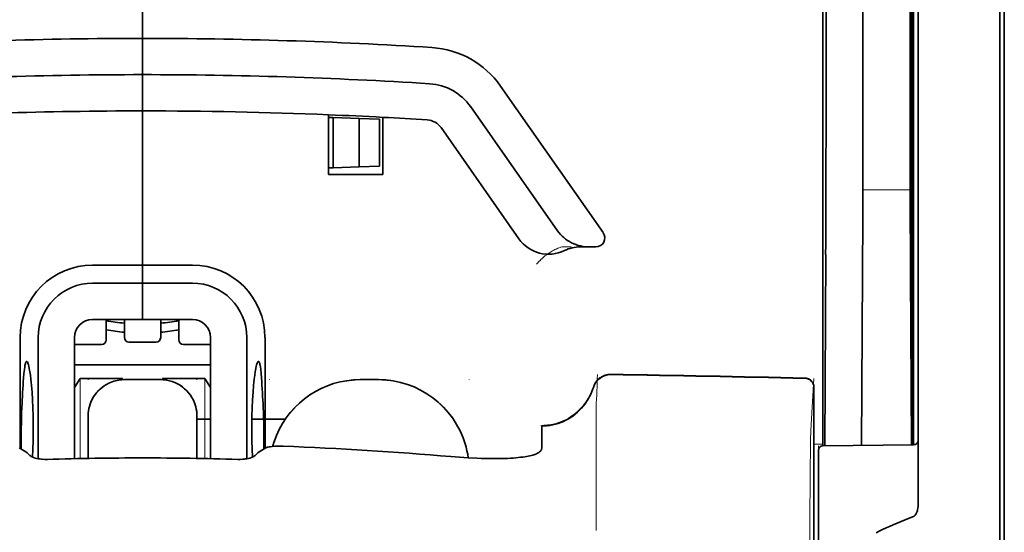
# Model space of a CAD drawing. Units: millimetres. Extents: x -2962 to 13463, y 2912 to 5377.
# Drawn here: x 5940 to 5994, y 4131 to 4159 of the extents above; entities that cross this region are included whole.
import ezdxf

# ---------------------------------------------------------------- set-up
doc = ezdxf.new("R2010")
doc.units = ezdxf.units.MM

msp = doc.modelspace()

# ---------------------------------------------------------------- linework, layer by layer
at = {"color": 5, "lineweight": 35}
for p, q in [((5989.101, 4220.349), (5989.101, 4136.433)), ((5989.35, 4135.913), (5989.35, 4180.439)), ((5993.816, 4135.884), (5993.816, 4180.42)), ((5994.064, 4173.79), (5994.064, 4052.147))]:
    msp.add_line(p, q, dxfattribs=at)
at = {"color": 5, "lineweight": 35, "ltscale": 0.391636}
msp.add_line((5988.912, 4186.123), (5988.912, 4155.031), dxfattribs=at)
at = {"color": 5, "lineweight": 35, "ltscale": 0.36208}
msp.add_line((5986.333, 4156.659), (5986.333, 4185.405), dxfattribs=at)
at = {"color": 5, "lineweight": 35, "ltscale": 0.354696}
msp.add_line((5984.314, 4155.066), (5984.314, 4183.225), dxfattribs=at)
at = {"color": 5, "lineweight": 13}
msp.add_line((5993.816, 4135.9), (5993.816, 4180.436), dxfattribs=at)
at = {"color": 5, "lineweight": 35, "ltscale": 0.298355}
msp.add_line((5988.938, 4156.711), (5988.938, 4180.398), dxfattribs=at)
at = {"color": 5, "lineweight": 35, "ltscale": 0.444305}
msp.add_line((5988.998, 4142.358), (5988.998, 4177.631), dxfattribs=at)
at = {"color": 5, "lineweight": 35, "ltscale": 0.498045}
msp.add_line((5989.011, 4135.754), (5989.011, 4175.293), dxfattribs=at)
at = {"color": 5, "lineweight": 35, "ltscale": 0.455348}
msp.add_line((5989.081, 4172.543), (5989.081, 4136.393), dxfattribs=at)
at = {"color": 5, "lineweight": 35, "ltscale": 0.447269}
msp.add_line((5984.14, 4136.436), (5984.14, 4171.945), dxfattribs=at)
at = {"color": 5, "lineweight": 35, "ltscale": 0.11875}
for p, q in [((5946.926, 4158.003), (5946.926, 4167.431)), ((5946.926, 4167.431), (5946.926, 4158.003))]:
    msp.add_line(p, q, dxfattribs=at)
at = {"color": 5, "lineweight": 35, "ltscale": 0.025}
for p, q in [((5946.926, 4156.018), (5946.926, 4158.003)), ((5946.926, 4156.018), (5946.926, 4158.003)), ((5946.926, 4154.034), (5946.926, 4156.018)), ((5946.926, 4156.018), (5946.926, 4154.034)), ((5946.926, 4144.606), (5946.926, 4142.621)), ((5946.926, 4144.606), (5946.926, 4142.621)), ((5947.919, 4139.328), (5945.934, 4139.328))]:
    msp.add_line(p, q, dxfattribs=at)
at = {"color": 5, "lineweight": 35, "ltscale": 0.02051}
msp.add_line((5986.333, 4155.031), (5986.333, 4156.659), dxfattribs=at)
at = {"color": 5, "lineweight": 35, "ltscale": 0.020509}
msp.add_line((5988.938, 4155.083), (5988.938, 4156.711), dxfattribs=at)
at = {"color": 5, "lineweight": 35, "ltscale": 0.123387}
msp.add_line((5966.505, 4155.396), (5972.123, 4147.372), dxfattribs=at)
at = {"color": 5, "lineweight": 35, "ltscale": 0.10625}
msp.add_line((5946.926, 4145.598), (5946.926, 4154.034), dxfattribs=at)
at = {"color": 5, "lineweight": 35, "ltscale": 0.0625}
msp.add_line((5946.926, 4154.034), (5946.926, 4149.072), dxfattribs=at)
at = {"color": 5, "lineweight": 35, "ltscale": 0.104263}
msp.add_line((5964.879, 4154.257), (5969.627, 4147.477), dxfattribs=at)
at = {"color": 5, "lineweight": 35, "ltscale": 0.041101}
msp.add_line((5957.098, 4150.56), (5957.098, 4153.823), dxfattribs=at)
at = {"color": 5, "lineweight": 35, "ltscale": 0.003127}
for p, q in [((5957.098, 4153.678), (5957.346, 4153.67)), ((5957.098, 4150.916), (5957.346, 4150.924))]:
    msp.add_line(p, q, dxfattribs=at)
at = {"color": 5, "lineweight": 35, "ltscale": 0.017926}
for p, q in [((5957.346, 4153.67), (5958.769, 4153.62)), ((5957.346, 4150.924), (5958.769, 4150.974))]:
    msp.add_line(p, q, dxfattribs=at)
at = {"color": 5, "lineweight": 35, "ltscale": 0.034583}
msp.add_line((5957.346, 4153.67), (5957.346, 4150.924), dxfattribs=at)
at = {"color": 5, "lineweight": 35, "ltscale": 0.014081}
for p, q in [((5958.769, 4153.62), (5959.886, 4153.581)), ((5958.769, 4150.974), (5959.886, 4151.013))]:
    msp.add_line(p, q, dxfattribs=at)
at = {"color": 5, "lineweight": 35, "ltscale": 0.033332}
msp.add_line((5958.769, 4153.62), (5958.769, 4150.974), dxfattribs=at)
at = {"color": 5, "lineweight": 35, "ltscale": 0.032349}
msp.add_line((5959.886, 4153.581), (5959.886, 4151.013), dxfattribs=at)
at = {"color": 5, "lineweight": 35, "ltscale": 0.039322}
msp.add_line((5960.075, 4153.682), (5960.075, 4150.56), dxfattribs=at)
at = {"color": 5, "lineweight": 35, "ltscale": 0.093514}
msp.add_line((5963.253, 4153.119), (5967.511, 4147.038), dxfattribs=at)
at = {"color": 5, "lineweight": 35, "ltscale": 0.0375}
msp.add_line((5960.075, 4150.56), (5957.098, 4150.56), dxfattribs=at)
at = {"color": 5, "lineweight": 13, "ltscale": 0.033094}
msp.add_line((5986.308, 4149.714), (5988.935, 4149.714), dxfattribs=at)
at = {"color": 5, "lineweight": 35, "ltscale": 0.04375}
msp.add_line((5946.926, 4149.072), (5946.926, 4145.598), dxfattribs=at)
at = {"color": 5, "lineweight": 13, "ltscale": 0.006342}
msp.add_line((5969.86, 4146.591), (5970.363, 4146.591), dxfattribs=at)
at = {"color": 5, "lineweight": 35, "ltscale": 0.006279}
msp.add_line((5970.873, 4146.591), (5971.371, 4146.591), dxfattribs=at)
at = {"color": 5, "lineweight": 35, "ltscale": 0.004352}
msp.add_line((5971.717, 4146.591), (5971.371, 4146.591), dxfattribs=at)
at = {"color": 5, "lineweight": 35, "ltscale": 0.061211}
msp.add_line((5988.958, 4146.689), (5988.982, 4141.829), dxfattribs=at)
at = {"color": 5, "lineweight": 35, "ltscale": 0.131919}
msp.add_line((5984.239, 4135.712), (5984.293, 4146.185), dxfattribs=at)
at = {"color": 5, "lineweight": 35, "ltscale": 0.034375}
for p, q in [((5946.926, 4145.598), (5944.197, 4145.598)), ((5949.655, 4145.598), (5946.926, 4145.598)), ((5946.926, 4144.606), (5944.197, 4144.606)), ((5949.655, 4144.606), (5946.926, 4144.606)), ((5946.926, 4142.621), (5944.197, 4142.621)), ((5946.926, 4142.621), (5949.655, 4142.621))]:
    msp.add_line(p, q, dxfattribs=at)
at = {"color": 5, "lineweight": 35, "ltscale": 0.0125}
for p, q in [((5946.926, 4144.606), (5946.926, 4145.598)), ((5946.926, 4145.598), (5946.926, 4144.606)), ((5959.827, 4139.328), (5958.835, 4139.328))]:
    msp.add_line(p, q, dxfattribs=at)
at = {"color": 5, "lineweight": 35, "ltscale": 0.118726}
msp.add_line((5986.26, 4135.73), (5986.308, 4145.155), dxfattribs=at)
at = {"color": 5, "lineweight": 35, "ltscale": 0.118427}
msp.add_line((5988.935, 4145.155), (5988.983, 4135.753), dxfattribs=at)
at = {"color": 5, "lineweight": 35, "ltscale": 0.014053}
for p, q in [((5944.942, 4142.621), (5944.942, 4141.506)), ((5948.911, 4142.621), (5948.911, 4141.506))]:
    msp.add_line(p, q, dxfattribs=at)
at = {"color": 5, "lineweight": 13, "ltscale": 0.014072}
for p, q in [((5944.942, 4142.621), (5944.942, 4141.504)), ((5948.911, 4142.621), (5948.911, 4141.504))]:
    msp.add_line(p, q, dxfattribs=at)
at = {"color": 5, "lineweight": 35, "ltscale": 0.01242}
for p, q in [((5945.934, 4141.635), (5945.934, 4142.621)), ((5947.919, 4141.635), (5947.919, 4142.621))]:
    msp.add_line(p, q, dxfattribs=at)
at = {"color": 5, "lineweight": 13, "ltscale": 0.012439}
for p, q in [((5945.934, 4141.634), (5945.934, 4142.621)), ((5947.919, 4141.634), (5947.919, 4142.621))]:
    msp.add_line(p, q, dxfattribs=at)
at = {"color": 5, "lineweight": 35, "ltscale": 0.076336}
for p, q in [((5940.228, 4141.629), (5940.228, 4135.569)), ((5953.625, 4135.569), (5953.625, 4141.629))]:
    msp.add_line(p, q, dxfattribs=at)
at = {"color": 5, "lineweight": 35, "ltscale": 0.083488}
for p, q in [((5941.22, 4141.629), (5941.22, 4135.001)), ((5952.633, 4135.001), (5952.633, 4141.629))]:
    msp.add_line(p, q, dxfattribs=at)
at = {"color": 5, "lineweight": 13, "ltscale": 0.018788}
for p, q in [((5944.695, 4141.249), (5943.204, 4141.249)), ((5947.672, 4141.378), (5946.181, 4141.378)), ((5950.649, 4141.249), (5949.158, 4141.249))]:
    msp.add_line(p, q, dxfattribs=at)
at = {"color": 5, "lineweight": 35, "ltscale": 0.083445}
for p, q in [((5943.205, 4141.629), (5943.205, 4135.004)), ((5950.648, 4141.629), (5950.648, 4135.004))]:
    msp.add_line(p, q, dxfattribs=at)
at = {"color": 5, "lineweight": 35, "ltscale": 0.01875}
for p, q in [((5944.694, 4141.258), (5943.205, 4141.258)), ((5947.671, 4141.387), (5946.182, 4141.387)), ((5950.648, 4141.258), (5949.159, 4141.258))]:
    msp.add_line(p, q, dxfattribs=at)
at = {"color": 5, "lineweight": 35, "ltscale": 0.093749}
msp.add_line((5943.205, 4140.14), (5950.648, 4140.14), dxfattribs=at)
at = {"color": 5, "lineweight": 35, "ltscale": 0.007416}
msp.add_line((5943.208, 4138.894), (5943.515, 4139.396), dxfattribs=at)
at = {"color": 5, "lineweight": 35, "ltscale": 0.002195}
for p, q in [((5943.69, 4139.396), (5943.515, 4139.396)), ((5950.338, 4139.396), (5950.163, 4139.396))]:
    msp.add_line(p, q, dxfattribs=at)
at = {"color": 5, "lineweight": 13, "ltscale": 0.055238}
for p, q in [((5943.519, 4135.011), (5943.519, 4139.396)), ((5950.334, 4135.011), (5950.334, 4139.396))]:
    msp.add_line(p, q, dxfattribs=at)
at = {"color": 5, "lineweight": 35, "ltscale": 0.027022}
for p, q in [((5945.835, 4139.396), (5943.69, 4139.396)), ((5948.018, 4139.396), (5950.163, 4139.396))]:
    msp.add_line(p, q, dxfattribs=at)
at = {"color": 5, "lineweight": 13, "ltscale": 0.000132}
for p, q in [((5943.949, 4139.317), (5943.949, 4139.328)), ((5949.904, 4139.317), (5949.904, 4139.328)), ((5953.873, 4139.317), (5953.873, 4139.328)), ((5964.789, 4139.317), (5964.789, 4139.328))]:
    msp.add_line(p, q, dxfattribs=at)
at = {"color": 5, "lineweight": 35, "ltscale": 0.000892}
for p, q in [((5945.835, 4139.325), (5945.835, 4139.396)), ((5948.018, 4139.325), (5948.018, 4139.396))]:
    msp.add_line(p, q, dxfattribs=at)
at = {"color": 5, "lineweight": 13, "ltscale": 0.025}
for p, q in [((5947.919, 4139.33), (5945.934, 4139.33)), ((5947.919, 4139.315), (5945.934, 4139.315))]:
    msp.add_line(p, q, dxfattribs=at)
at = {"color": 5, "lineweight": 35, "ltscale": 0.007481}
msp.add_line((5950.648, 4138.89), (5950.338, 4139.396), dxfattribs=at)
at = {"color": 5, "lineweight": 13, "ltscale": 0.0125}
for p, q in [((5959.827, 4139.33), (5958.835, 4139.33)), ((5959.827, 4139.315), (5958.835, 4139.315))]:
    msp.add_line(p, q, dxfattribs=at)
at = {"color": 5, "lineweight": 13, "ltscale": 0.031779}
msp.add_line((5983.492, 4136.871), (5983.649, 4139.389), dxfattribs=at)
at = {"color": 5, "lineweight": 35, "ltscale": 0.17725}
msp.add_line((5983.649, 4138.904), (5983.649, 4124.832), dxfattribs=at)
at = {"color": 5, "lineweight": 13, "ltscale": 0.177262}
msp.add_line((5983.651, 4138.905), (5983.651, 4124.832), dxfattribs=at)
at = {"color": 5, "lineweight": 35, "ltscale": 0.000132}
for p, q in [((5943.949, 4137.333), (5943.949, 4137.343)), ((5949.904, 4137.333), (5949.904, 4137.343))]:
    msp.add_line(p, q, dxfattribs=at)
at = {"color": 5, "lineweight": 13, "ltscale": 0.011666}
msp.add_line((5971.736, 4136.886), (5971.736, 4137.812), dxfattribs=at)
at = {"color": 5, "lineweight": 35, "ltscale": 0.029145}
for p, q in [((5943.949, 4137.333), (5943.949, 4135.019)), ((5949.904, 4135.019), (5949.904, 4137.333))]:
    msp.add_line(p, q, dxfattribs=at)
at = {"color": 5, "lineweight": 13, "ltscale": 0.029112}
for p, q in [((5943.949, 4137.33), (5943.949, 4135.019)), ((5949.904, 4135.019), (5949.904, 4137.33))]:
    msp.add_line(p, q, dxfattribs=at)
at = {"color": 5, "lineweight": 35, "ltscale": 0.009375}
msp.add_line((5949.903, 4137.163), (5950.648, 4137.163), dxfattribs=at)
at = {"color": 5, "lineweight": 35, "ltscale": 0.023031}
msp.add_line((5952.908, 4137.163), (5954.737, 4137.163), dxfattribs=at)
at = {"color": 5, "lineweight": 13, "ltscale": 0.000167}
msp.add_line((5971.736, 4136.873), (5971.736, 4136.886), dxfattribs=at)
at = {"color": 5, "lineweight": 13, "ltscale": 0.059169}
msp.add_line((5971.736, 4136.873), (5971.736, 4132.176), dxfattribs=at)
at = {"color": 5, "lineweight": 35, "ltscale": 4e-05}
msp.add_line((5968.759, 4136.785), (5968.759, 4136.788), dxfattribs=at)
at = {"color": 5, "lineweight": 35, "ltscale": 0.015366}
msp.add_line((5968.759, 4135.565), (5968.759, 4136.785), dxfattribs=at)
at = {"color": 5, "lineweight": 35, "ltscale": 0.009136}
msp.add_line((5984.14, 4136.436), (5984.14, 4135.711), dxfattribs=at)
at = {"color": 5, "lineweight": 35, "ltscale": 0.008047}
msp.add_line((5989.081, 4135.754), (5989.081, 4136.393), dxfattribs=at)
at = {"color": 5, "lineweight": 35, "ltscale": 0.008547}
msp.add_line((5989.101, 4135.754), (5989.101, 4136.433), dxfattribs=at)
at = {"color": 5, "lineweight": 13, "ltscale": 0.00859}
msp.add_line((5989.103, 4135.754), (5989.102, 4136.436), dxfattribs=at)
at = {"color": 5, "lineweight": 13, "ltscale": 0.006186}
msp.add_line((5983.649, 4135.798), (5984.14, 4135.798), dxfattribs=at)
at = {"color": 5, "lineweight": 13, "ltscale": 0.063828}
msp.add_line((5989.153, 4135.755), (5984.086, 4135.711), dxfattribs=at)
at = {"color": 5, "lineweight": 35, "ltscale": 0.062557}
msp.add_line((5989.105, 4135.755), (5984.138, 4135.711), dxfattribs=at)
at = {"color": 5, "lineweight": 13, "ltscale": 0.001787}
msp.add_line((5989.101, 4135.798), (5989.243, 4135.798), dxfattribs=at)
at = {"color": 5, "lineweight": 35, "ltscale": 0.002574}
msp.add_line((5989.35, 4135.709), (5989.35, 4135.913), dxfattribs=at)
at = {"color": 5, "lineweight": 13, "ltscale": 0.349892}
msp.add_line((5993.816, 4108.122), (5993.816, 4135.9), dxfattribs=at)
at = {"color": 5, "lineweight": 35, "ltscale": 0.349892}
msp.add_line((5993.816, 4108.106), (5993.816, 4135.884), dxfattribs=at)
at = {"color": 5, "lineweight": 35, "ltscale": 0.00397}
for p, q in [((5940.455, 4135.432), (5940.185, 4135.594)), ((5953.397, 4135.432), (5953.667, 4135.594))]:
    msp.add_line(p, q, dxfattribs=at)
at = {"color": 5, "lineweight": 13, "ltscale": 0.000497}
msp.add_line((5953.873, 4135.656), (5953.873, 4135.695), dxfattribs=at)
at = {"color": 5, "lineweight": 13, "ltscale": 0.006751}
msp.add_line((5983.892, 4135.709), (5983.892, 4135.173), dxfattribs=at)
at = {"color": 5, "lineweight": 35, "ltscale": 0.006193}
msp.add_line((5983.892, 4135.463), (5983.892, 4134.971), dxfattribs=at)
at = {"color": 5, "lineweight": 35, "ltscale": 0.040561}
msp.add_line((5989.35, 4132.489), (5989.35, 4135.709), dxfattribs=at)
at = {"color": 5, "lineweight": 13, "ltscale": 0.081158}
msp.add_line((5983.892, 4128.73), (5983.892, 4135.173), dxfattribs=at)
at = {"color": 5, "lineweight": 35, "ltscale": 0.078989}
msp.add_line((5983.892, 4128.701), (5983.892, 4134.971), dxfattribs=at)
at = {"color": 5, "lineweight": 13, "ltscale": 0.014356}
msp.add_line((5971.736, 4132.219), (5971.739, 4131.079), dxfattribs=at)
at = {"color": 5, "lineweight": 35}
for points in [[(5969.627, 4147.477), (5969.702, 4147.376), (5969.784, 4147.28), (5969.872, 4147.189), (5969.966, 4147.103), (5970.065, 4147.023), (5970.17, 4146.949), (5970.28, 4146.881), (5970.394, 4146.819), (5970.513, 4146.765), (5970.635, 4146.717), (5970.76, 4146.677), (5970.887, 4146.644), (5971.017, 4146.619), (5971.148, 4146.602), (5971.281, 4146.593), (5971.371, 4146.591)], [(5988.99, 4141.348), (5988.99, 4141.348), (5988.99, 4141.348), (5988.99, 4141.348), (5988.99, 4141.352), (5988.991, 4141.369), (5988.994, 4141.5), (5988.997, 4141.884), (5988.998, 4142.358)], [(5940.588, 4140.323), (5940.578, 4140.321), (5940.568, 4140.315), (5940.56, 4140.306), (5940.552, 4140.295), (5940.542, 4140.275), (5940.532, 4140.25), (5940.519, 4140.21), (5940.506, 4140.161), (5940.494, 4140.104), (5940.483, 4140.039), (5940.461, 4139.888), (5940.439, 4139.671), (5940.419, 4139.421)], [(5940.913, 4135.089), (5940.931, 4135.526), (5940.943, 4135.975), (5940.949, 4136.431), (5940.948, 4136.889), (5940.941, 4137.344), (5940.927, 4137.791), (5940.908, 4138.224), (5940.882, 4138.638), (5940.852, 4139.016), (5940.835, 4139.194), (5940.816, 4139.363), (5940.79, 4139.574), (5940.763, 4139.764), (5940.734, 4139.931), (5940.704, 4140.071), (5940.689, 4140.131), (5940.674, 4140.183), (5940.659, 4140.227), (5940.643, 4140.263), (5940.625, 4140.296), (5940.615, 4140.308), (5940.606, 4140.316), (5940.597, 4140.321), (5940.588, 4140.323)], [(5952.94, 4135.089), (5952.921, 4135.526), (5952.91, 4135.975), (5952.904, 4136.431), (5952.905, 4136.889), (5952.912, 4137.344), (5952.926, 4137.791), (5952.945, 4138.224), (5952.971, 4138.638), (5953.001, 4139.016), (5953.018, 4139.194), (5953.037, 4139.363), (5953.062, 4139.574), (5953.09, 4139.764), (5953.119, 4139.93), (5953.149, 4140.071), (5953.164, 4140.131), (5953.179, 4140.183), (5953.194, 4140.227), (5953.209, 4140.263), (5953.228, 4140.296), (5953.237, 4140.308), (5953.247, 4140.316), (5953.256, 4140.321), (5953.265, 4140.323)], [(5953.265, 4140.323), (5953.275, 4140.321), (5953.284, 4140.315), (5953.293, 4140.306), (5953.301, 4140.295), (5953.311, 4140.275), (5953.321, 4140.25), (5953.334, 4140.21), (5953.347, 4140.161), (5953.359, 4140.104), (5953.37, 4140.039), (5953.391, 4139.888), (5953.414, 4139.671), (5953.433, 4139.421)], [(5968.759, 4136.788), (5968.911, 4136.793), (5969.063, 4136.806), (5969.214, 4136.826), (5969.364, 4136.855), (5969.513, 4136.891), (5969.659, 4136.935), (5969.803, 4136.987), (5969.944, 4137.046), (5970.083, 4137.112), (5970.217, 4137.185), (5970.348, 4137.266), (5970.475, 4137.353), (5970.597, 4137.446), (5970.715, 4137.546), (5970.827, 4137.652), (5970.934, 4137.764), (5971.035, 4137.881), (5971.13, 4138.004), (5971.218, 4138.131), (5971.3, 4138.263), (5971.376, 4138.399), (5971.444, 4138.539), (5971.506, 4138.682), (5971.56, 4138.828), (5971.585, 4138.906)], [(5944.1, 4138.103), (5944.056, 4137.985), (5944.019, 4137.865), (5943.99, 4137.743), (5943.969, 4137.619), (5943.955, 4137.495), (5943.949, 4137.369), (5943.949, 4137.343)], [(5949.904, 4137.343), (5949.9, 4137.469), (5949.888, 4137.594), (5949.868, 4137.717), (5949.84, 4137.84), (5949.823, 4137.902)], [(5954.251, 4136.265), (5954.178, 4136.08), (5954.114, 4135.892), (5954.056, 4135.702), (5954.05, 4135.679)], [(5964.742, 4135.048), (5964.711, 4135.244), (5964.672, 4135.439), (5964.625, 4135.631), (5964.588, 4135.764)], [(5953.667, 4135.594), (5953.693, 4135.608), (5953.725, 4135.62), (5953.763, 4135.632), (5953.806, 4135.643), (5953.905, 4135.661), (5954.018, 4135.675), (5954.158, 4135.687), (5954.308, 4135.693), (5954.463, 4135.694), (5954.622, 4135.69)], [(5966.545, 4135.011), (5966.719, 4135.015), (5966.887, 4135.022), (5967.045, 4135.03), (5967.198, 4135.04), (5967.34, 4135.051), (5967.476, 4135.064), (5967.601, 4135.078), (5967.721, 4135.093), (5967.83, 4135.109), (5967.933, 4135.126), (5968.027, 4135.143), (5968.115, 4135.162), (5968.194, 4135.18), (5968.268, 4135.2), (5968.39, 4135.238)], [(5968.39, 4135.238), (5968.468, 4135.268), (5968.537, 4135.301), (5968.596, 4135.337), (5968.646, 4135.373), (5968.687, 4135.411), (5968.718, 4135.449), (5968.731, 4135.469), (5968.741, 4135.488), (5968.751, 4135.514), (5968.757, 4135.539), (5968.759, 4135.565)], [(5941.721, 4134.966), (5941.581, 4134.965), (5941.443, 4134.972), (5941.375, 4134.979), (5941.308, 4134.987), (5941.22, 4135.001), (5941.135, 4135.018), (5941.054, 4135.039), (5940.966, 4135.068), (5940.925, 4135.084), (5940.886, 4135.101), (5940.839, 4135.126), (5940.799, 4135.153), (5940.767, 4135.181)], [(5952.132, 4134.966), (5952.272, 4134.965), (5952.41, 4134.972), (5952.478, 4134.979), (5952.545, 4134.987), (5952.633, 4135.001), (5952.717, 4135.018), (5952.799, 4135.039), (5952.887, 4135.068), (5952.928, 4135.084), (5952.967, 4135.101), (5953.014, 4135.126), (5953.054, 4135.153), (5953.086, 4135.181)], [(5963.797, 4135.115), (5964.272, 4135.078), (5964.744, 4135.048), (5965.212, 4135.026), (5965.442, 4135.018), (5965.67, 4135.012), (5965.969, 4135.007), (5966.261, 4135.007), (5966.545, 4135.011)], [(5989.35, 4132.489), (5989.347, 4132.396), (5989.336, 4132.305), (5989.319, 4132.215), (5989.307, 4132.168), (5989.293, 4132.121), (5989.279, 4132.08), (5989.262, 4132.039), (5989.245, 4132.003), (5989.226, 4131.968), (5989.212, 4131.945), (5989.196, 4131.922), (5989.173, 4131.895), (5989.145, 4131.87)], [(5989.104, 4131.846), (5988.867, 4131.753), (5988.636, 4131.66), (5988.414, 4131.569), (5988.197, 4131.478), (5987.99, 4131.389), (5987.788, 4131.299), (5987.596, 4131.212), (5987.408, 4131.125), (5987.228, 4131.039), (5987.054, 4130.954)]]:
    msp.add_lwpolyline(points, dxfattribs=at)
at = {"color": 5, "lineweight": 13}
for points in [[(5968.483, 4145.651), (5968.528, 4145.703), (5968.61, 4145.794), (5968.668, 4145.853), (5968.719, 4145.904), (5968.777, 4145.959), (5968.879, 4146.048), (5968.937, 4146.096), (5969, 4146.144), (5969.091, 4146.21), (5969.191, 4146.277), (5969.3, 4146.344), (5969.359, 4146.378), (5969.421, 4146.411), (5969.485, 4146.443), (5969.553, 4146.474), (5969.651, 4146.515), (5969.72, 4146.54), (5969.86, 4146.591)], [(5943.949, 4137.346), (5943.957, 4137.484), (5943.962, 4137.553), (5943.974, 4137.657), (5943.988, 4137.738), (5944.006, 4137.819), (5944.028, 4137.9), (5944.047, 4137.961), (5944.068, 4138.02), (5944.114, 4138.137), (5944.167, 4138.25), (5944.224, 4138.353), (5944.286, 4138.452), (5944.355, 4138.548), (5944.429, 4138.639), (5944.508, 4138.726), (5944.592, 4138.808), (5944.681, 4138.885), (5944.774, 4138.956), (5944.843, 4139.004), (5944.914, 4139.048), (5944.986, 4139.09), (5945.042, 4139.118), (5945.098, 4139.146), (5945.213, 4139.195), (5945.331, 4139.237), (5945.431, 4139.266), (5945.534, 4139.29), (5945.636, 4139.308), (5945.735, 4139.319), (5945.801, 4139.324), (5945.934, 4139.33)], [(5945.934, 4139.315), (5945.796, 4139.307), (5945.726, 4139.302), (5945.623, 4139.29), (5945.542, 4139.276), (5945.46, 4139.258), (5945.379, 4139.236), (5945.319, 4139.217), (5945.259, 4139.196), (5945.142, 4139.15), (5945.03, 4139.097), (5944.927, 4139.04), (5944.828, 4138.978), (5944.732, 4138.909), (5944.641, 4138.835), (5944.554, 4138.756), (5944.472, 4138.672), (5944.395, 4138.583), (5944.324, 4138.49), (5944.276, 4138.421), (5944.231, 4138.35), (5944.19, 4138.278), (5944.161, 4138.222), (5944.134, 4138.166), (5944.085, 4138.051), (5944.043, 4137.933), (5944.014, 4137.833), (5943.989, 4137.73), (5943.972, 4137.628), (5943.961, 4137.529), (5943.956, 4137.463), (5943.949, 4137.33)], [(5947.919, 4139.33), (5948.057, 4139.323), (5948.126, 4139.318), (5948.23, 4139.306), (5948.311, 4139.292), (5948.392, 4139.274), (5948.473, 4139.252), (5948.534, 4139.233), (5948.594, 4139.212), (5948.71, 4139.166), (5948.823, 4139.113), (5948.926, 4139.056), (5949.025, 4138.993), (5949.121, 4138.925), (5949.212, 4138.851), (5949.299, 4138.772), (5949.381, 4138.688), (5949.458, 4138.599), (5949.529, 4138.506), (5949.577, 4138.437), (5949.621, 4138.366), (5949.663, 4138.293), (5949.692, 4138.238), (5949.719, 4138.182), (5949.768, 4138.067), (5949.81, 4137.948), (5949.839, 4137.848), (5949.863, 4137.746), (5949.881, 4137.643), (5949.892, 4137.544), (5949.897, 4137.478), (5949.904, 4137.346)], [(5949.904, 4137.33), (5949.896, 4137.468), (5949.891, 4137.538), (5949.879, 4137.641), (5949.865, 4137.722), (5949.847, 4137.804), (5949.825, 4137.885), (5949.806, 4137.945), (5949.785, 4138.005), (5949.739, 4138.122), (5949.686, 4138.234), (5949.629, 4138.337), (5949.567, 4138.436), (5949.498, 4138.532), (5949.424, 4138.623), (5949.345, 4138.71), (5949.261, 4138.792), (5949.172, 4138.869), (5949.079, 4138.94), (5949.01, 4138.988), (5948.939, 4139.032), (5948.867, 4139.074), (5948.811, 4139.103), (5948.755, 4139.13), (5948.64, 4139.179), (5948.521, 4139.221), (5948.421, 4139.25), (5948.319, 4139.275), (5948.216, 4139.292), (5948.118, 4139.303), (5948.051, 4139.308), (5947.919, 4139.315)], [(5958.835, 4139.315), (5958.548, 4139.3), (5958.405, 4139.291), (5958.298, 4139.282), (5958.191, 4139.271), (5958.032, 4139.25), (5957.872, 4139.222), (5957.713, 4139.188), (5957.557, 4139.148), (5957.379, 4139.097), (5957.203, 4139.038), (5957.03, 4138.974), (5956.859, 4138.904), (5956.691, 4138.827), (5956.526, 4138.745), (5956.363, 4138.655), (5956.204, 4138.56), (5956.049, 4138.459), (5955.898, 4138.352), (5955.751, 4138.24), (5955.608, 4138.122), (5955.47, 4137.999), (5955.337, 4137.872), (5955.208, 4137.739), (5955.085, 4137.602), (5954.966, 4137.46), (5954.853, 4137.313), (5954.745, 4137.163), (5954.643, 4137.008), (5954.547, 4136.85), (5954.458, 4136.69), (5954.375, 4136.528), (5954.299, 4136.363), (5954.229, 4136.196), (5954.164, 4136.026), (5954.105, 4135.854), (5954.053, 4135.679)], [(5959.827, 4139.33), (5960.038, 4139.32), (5960.143, 4139.314), (5960.301, 4139.303), (5960.419, 4139.292), (5960.537, 4139.278), (5960.712, 4139.252), (5960.888, 4139.217), (5961.062, 4139.176), (5961.233, 4139.128), (5961.403, 4139.073), (5961.572, 4139.013), (5961.738, 4138.948), (5961.902, 4138.876), (5962.062, 4138.799), (5962.22, 4138.716), (5962.375, 4138.627), (5962.527, 4138.532), (5962.675, 4138.432), (5962.82, 4138.327), (5962.96, 4138.216), (5963.096, 4138.102), (5963.228, 4137.982), (5963.356, 4137.857), (5963.479, 4137.728), (5963.598, 4137.594), (5963.711, 4137.456), (5963.82, 4137.314), (5963.923, 4137.169), (5964.022, 4137.02), (5964.114, 4136.867), (5964.201, 4136.711), (5964.283, 4136.552), (5964.358, 4136.39), (5964.428, 4136.226), (5964.492, 4136.059), (5964.55, 4135.89), (5964.602, 4135.72), (5964.647, 4135.555), (5964.685, 4135.386), (5964.717, 4135.217), (5964.741, 4135.048)], [(5964.739, 4135.048), (5964.713, 4135.222), (5964.679, 4135.398), (5964.638, 4135.572), (5964.591, 4135.742), (5964.538, 4135.912), (5964.478, 4136.081), (5964.413, 4136.247), (5964.342, 4136.41), (5964.266, 4136.571), (5964.183, 4136.729), (5964.095, 4136.884), (5964.001, 4137.036), (5963.902, 4137.184), (5963.798, 4137.328), (5963.689, 4137.469), (5963.574, 4137.605), (5963.455, 4137.738), (5963.331, 4137.866), (5963.203, 4137.989), (5963.07, 4138.108), (5962.933, 4138.222), (5962.792, 4138.331), (5962.648, 4138.435), (5962.499, 4138.534), (5962.348, 4138.627), (5962.192, 4138.715), (5962.034, 4138.797), (5961.873, 4138.873), (5961.71, 4138.943), (5961.544, 4139.008), (5961.375, 4139.067), (5961.205, 4139.12), (5961.035, 4139.167), (5960.86, 4139.208), (5960.771, 4139.225), (5960.683, 4139.241), (5960.596, 4139.255), (5960.508, 4139.266), (5960.395, 4139.279), (5960.282, 4139.289), (5960.131, 4139.299), (5960.03, 4139.305), (5959.827, 4139.315)], [(5971.576, 4138.91), (5971.523, 4138.765), (5971.496, 4138.695), (5971.454, 4138.594), (5971.42, 4138.52), (5971.384, 4138.447), (5971.323, 4138.336), (5971.256, 4138.224), (5971.177, 4138.105), (5971.092, 4137.99), (5971.003, 4137.879), (5970.908, 4137.773), (5970.808, 4137.671), (5970.704, 4137.574), (5970.595, 4137.482), (5970.481, 4137.395), (5970.356, 4137.308), (5970.227, 4137.228), (5970.093, 4137.155), (5969.956, 4137.089), (5969.886, 4137.058), (5969.816, 4137.03), (5969.675, 4136.979), (5969.529, 4136.934), (5969.454, 4136.914), (5969.378, 4136.896), (5969.278, 4136.876), (5969.179, 4136.859), (5969.08, 4136.847), (5968.957, 4136.837), (5968.875, 4136.832), (5968.712, 4136.827)], [(5983.417, 4127.617), (5983.421, 4129.925), (5983.429, 4131.92), (5983.441, 4133.763), (5983.448, 4134.6), (5983.457, 4135.356), (5983.468, 4136.033), (5983.479, 4136.536), (5983.492, 4136.871)]]:
    msp.add_lwpolyline(points, dxfattribs=at)
at = {"color": 5, "lineweight": 35}
for centre, radius, start, end in [((5946.926, 3907.925), 250.078, 90, 93.62878), ((5946.926, 3907.925), 250.078, 86.37122, 90), ((5962.44, 4152.55), 4.962, 35, 86.3712), ((5946.926, 3907.925), 248.094, 90, 93.62878), ((5946.926, 3907.925), 248.094, 86.37122, 90), ((5962.44, 4152.55), 2.977, 35, 86.3712), ((4195.597, 4154.767), 1788.716, 359.725081, 0.00956), ((4183.183, 4154.7), 1803.15, 359.696695, 0.010511), ((7975.938, 4154.699), 1987.027, 179.990415, 180.275183), ((7677.788, 4154.801), 1688.85, 179.990415, 180.275211), ((5946.926, 3907.925), 246.109, 90, 93.62878), ((5946.926, 3907.925), 246.109, 87.63125, 90), ((5946.926, 3907.925), 246.109, 86.93737, 87.63125), ((5946.926, 3907.925), 246.109, 86.37122, 86.93737), ((5962.44, 4152.55), 0.992, 35, 86.3712), ((5969.137, 4148.176), 1.985, 215.0005, 295.9296), ((5971.717, 4147.087), 0.496, 270, 35), ((5970.873, 4144.606), 1.985, 90, 115.9291), ((5944.197, 4141.629), 3.969, 90, 180), ((5949.655, 4141.629), 3.969, 0, 90), ((5944.197, 4141.629), 2.977, 90, 180), ((5949.655, 4141.629), 2.977, 0, 90), ((5944.197, 4141.629), 0.992, 90, 180), ((5946.926, 4153.041), 10.668, 259.2776, 264.6622), ((5946.926, 4153.041), 10.668, 275.3373, 280.7219), ((5949.655, 4141.629), 0.992, 0, 90), ((5946.926, 4153.041), 11.164, 259.7594, 264.9001), ((5946.926, 4153.041), 11.164, 275.0994, 280.2401), ((6000.632, 4141.731), 11.649, 179.5164, 181.8839), ((5944.694, 4141.506), 0.248, 270, 0), ((5946.182, 4141.635), 0.248, 180, 270), ((5947.671, 4141.635), 0.248, 270, 0), ((5949.159, 4141.506), 0.248, 180, 270), ((5972.534, 4138.615), 0.992, 89.2241, 162.9231), ((5946.518, 2514.635), 1625.18, 88.707929, 89.082298), ((6023.529, 4133.775), 83.302, 176.11355, 177.22353), ((5945.934, 4137.343), 1.985, 89.9998, 157.4997), ((5947.919, 4137.343), 1.985, 16.364, 90.0002), ((5870.322, 4133.775), 83.303, 2.77644, 3.88637), ((5958.835, 4134.366), 4.962, 89.9998, 157.4995), ((5959.827, 4134.366), 4.962, 16.3641, 90.0003), ((5983.152, 4138.905), 0.497, 359.821, 88.5426), ((5996.013, 4135.657), 55.73, 177.7857, 180.1245), ((5897.84, 4135.657), 55.73, 359.8755, 2.2143), ((5989.102, 4136.003), 0.248, 270.5, 0), ((5939.611, 4134.07), 1.603, 43.8667, 58.1937), ((5954.242, 4134.07), 1.603, 121.8063, 136.1333), ((5946.878, 3938.608), 197.234, 85.07901, 87.74984), ((5984.14, 4135.463), 0.248, 90.5, 180), ((5946.923, 3962.897), 172.147, 89.99889, 91.73177), ((5946.93, 3962.897), 172.147, 88.26823, 90.00111), ((5989.044, 4131.995), 0.161, 291.9646, 308.9495)]:
    msp.add_arc(centre, radius, start, end, dxfattribs=at)
at = {"color": 5, "lineweight": 13}
for centre, radius, start, end in [((5972.532, 4138.645), 0.992, 89.1139, 164.5176), ((5929.687, 4140.388), 42.127, 356.4949, 358.9502), ((5946.511, 2515.902), 1623.943, 88.706658, 89.081322), ((5983.154, 4138.934), 0.498, 356.5879, 88.6866)]:
    msp.add_arc(centre, radius, start, end, dxfattribs=at)

doc.saveas('drawing.dxf')
